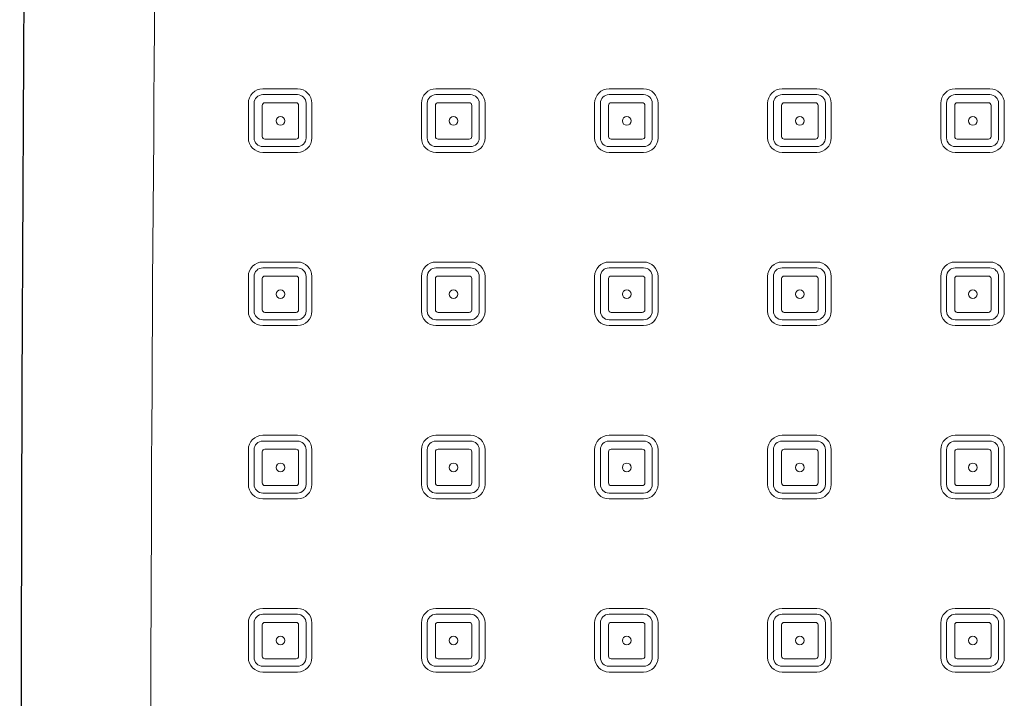
# Model space of a CAD drawing. Units: inches. Extents: x 5 to 63, y 5 to 46.9.
# Drawn here: x 30.1 to 35.8, y 21 to 24.9 of the extents above; entities that cross this region are included whole.
import ezdxf

# ---------------------------------------------------------------- set-up
doc = ezdxf.new("R2010")
doc.units = ezdxf.units.IN
doc.header["$MEASUREMENT"] = 0
doc.layers.add('BENDA', color=7, linetype='Continuous', lineweight=30)
doc.layers.add('BIDANG', color=7, linetype='Continuous', lineweight=13)

msp = doc.modelspace()

# ---------------------------------------------------------------- linework, layer by layer
at = {"layer": 'BENDA'}
msp.add_open_spline([(30.1491, 25.9268), (30.1191, 21.8512), (30.1191, 17.7753), (30.1491, 13.6994)], degree=3, dxfattribs=at)
at = {"layer": 'BIDANG'}
for p, q in [((31.7235, 24.4988), (31.5235, 24.4988)), ((31.7235, 24.465), (31.5235, 24.465)), ((32.7236, 24.4988), (32.5236, 24.4988)), ((32.7236, 24.465), (32.5236, 24.465)), ((33.7235, 24.4988), (33.5235, 24.4988)), ((33.7235, 24.465), (33.5235, 24.465)), ((34.7235, 24.4988), (34.5236, 24.4988)), ((34.7235, 24.465), (34.5236, 24.465)), ((35.7236, 24.4988), (35.5234, 24.4988)), ((35.7236, 24.465), (35.5234, 24.465)), ((31.4399, 24.415), (31.4399, 24.2152)), ((31.4735, 24.2152), (31.4735, 24.415)), ((31.5206, 24.4033), (31.5206, 24.2232)), ((31.7155, 24.4181), (31.5355, 24.4181)), ((31.7305, 24.4033), (31.7305, 24.2232)), ((31.7734, 24.415), (31.7734, 24.2152)), ((31.807, 24.415), (31.807, 24.2152)), ((32.4401, 24.415), (32.4401, 24.2152)), ((32.4735, 24.2152), (32.4735, 24.415)), ((32.5207, 24.4033), (32.5207, 24.2232)), ((32.7157, 24.4181), (32.5357, 24.4181)), ((32.7306, 24.4033), (32.7306, 24.2232)), ((32.7735, 24.415), (32.7735, 24.2152)), ((32.8071, 24.415), (32.8071, 24.2152)), ((33.44, 24.415), (33.44, 24.2152)), ((33.4736, 24.2152), (33.4736, 24.415)), ((33.5206, 24.4033), (33.5206, 24.2232)), ((33.7156, 24.4181), (33.5356, 24.4181)), ((33.7306, 24.4033), (33.7306, 24.2232)), ((33.7735, 24.415), (33.7735, 24.2152)), ((33.8071, 24.415), (33.8071, 24.2152)), ((34.4399, 24.415), (34.4399, 24.2152)), ((34.4733, 24.2152), (34.4733, 24.415)), ((34.5205, 24.4033), (34.5205, 24.2232)), ((34.7155, 24.4181), (34.5357, 24.4181)), ((34.7307, 24.4033), (34.7307, 24.2232)), ((34.7734, 24.415), (34.7734, 24.2152)), ((34.8072, 24.415), (34.8072, 24.2152)), ((35.44, 24.415), (35.44, 24.2152)), ((35.4735, 24.2152), (35.4735, 24.415)), ((35.5207, 24.4033), (35.5207, 24.2232)), ((35.7156, 24.4181), (35.5355, 24.4181)), ((35.7305, 24.4033), (35.7305, 24.2232)), ((35.7735, 24.415), (35.7735, 24.2152)), ((35.8069, 24.415), (35.8069, 24.2152)), ((31.7155, 24.2083), (31.5355, 24.2083)), ((32.7157, 24.2083), (32.5357, 24.2083)), ((33.7156, 24.2083), (33.5356, 24.2083)), ((34.7155, 24.2083), (34.5357, 24.2083)), ((35.7156, 24.2083), (35.5355, 24.2083)), ((31.7235, 24.1653), (31.5235, 24.1653)), ((31.7235, 24.1315), (31.5235, 24.1315)), ((32.7236, 24.1653), (32.5236, 24.1653)), ((32.7236, 24.1315), (32.5236, 24.1315)), ((33.7235, 24.1653), (33.5235, 24.1653)), ((33.7235, 24.1315), (33.5235, 24.1315)), ((34.7235, 24.1653), (34.5236, 24.1653)), ((34.7235, 24.1315), (34.5236, 24.1315)), ((35.7236, 24.1653), (35.5234, 24.1653)), ((35.7236, 24.1315), (35.5234, 24.1315)), ((31.7235, 23.4987), (31.5235, 23.4987)), ((32.7236, 23.4987), (32.5236, 23.4987)), ((33.7235, 23.4987), (33.5235, 23.4987)), ((34.7235, 23.4987), (34.5236, 23.4987)), ((35.7236, 23.4987), (35.5234, 23.4987)), ((31.7235, 23.4652), (31.5235, 23.4652)), ((32.7236, 23.4652), (32.5236, 23.4652)), ((33.7235, 23.4652), (33.5235, 23.4652)), ((34.7235, 23.4652), (34.5236, 23.4652)), ((35.7236, 23.4652), (35.5234, 23.4652)), ((31.4399, 23.4153), (31.4399, 23.2151)), ((31.4735, 23.2151), (31.4735, 23.4153)), ((31.5206, 23.4032), (31.5206, 23.223)), ((31.7155, 23.418), (31.5355, 23.418)), ((31.7305, 23.4032), (31.7305, 23.223)), ((31.7734, 23.4153), (31.7734, 23.2151)), ((31.807, 23.4153), (31.807, 23.2151)), ((32.4401, 23.4153), (32.4401, 23.2151)), ((32.4735, 23.2151), (32.4735, 23.4153)), ((32.5207, 23.4032), (32.5207, 23.223)), ((32.7157, 23.418), (32.5357, 23.418)), ((32.7306, 23.4032), (32.7306, 23.223)), ((32.7735, 23.4153), (32.7735, 23.2151)), ((32.8071, 23.4153), (32.8071, 23.2151)), ((33.44, 23.4153), (33.44, 23.2151)), ((33.4736, 23.2151), (33.4736, 23.4153)), ((33.5206, 23.4032), (33.5206, 23.223)), ((33.7156, 23.418), (33.5356, 23.418)), ((33.7306, 23.4032), (33.7306, 23.223)), ((33.7735, 23.4153), (33.7735, 23.2151)), ((33.8071, 23.4153), (33.8071, 23.2151)), ((34.4399, 23.4153), (34.4399, 23.2151)), ((34.4733, 23.2151), (34.4733, 23.4153)), ((34.5205, 23.4032), (34.5205, 23.223)), ((34.7155, 23.418), (34.5357, 23.418)), ((34.7307, 23.4032), (34.7307, 23.223)), ((34.7734, 23.4153), (34.7734, 23.2151)), ((34.8072, 23.4153), (34.8072, 23.2151)), ((35.44, 23.4153), (35.44, 23.2151)), ((35.4735, 23.2151), (35.4735, 23.4153)), ((35.5207, 23.4032), (35.5207, 23.223)), ((35.7156, 23.418), (35.5355, 23.418)), ((35.7305, 23.4032), (35.7305, 23.223)), ((35.7735, 23.4153), (35.7735, 23.2151)), ((35.8069, 23.4153), (35.8069, 23.2151)), ((31.7155, 23.2082), (31.5355, 23.2082)), ((32.7157, 23.2082), (32.5357, 23.2082)), ((33.7156, 23.2082), (33.5356, 23.2082)), ((34.7155, 23.2082), (34.5357, 23.2082)), ((35.7156, 23.2082), (35.5355, 23.2082)), ((31.7235, 23.1652), (31.5235, 23.1652)), ((32.7236, 23.1652), (32.5236, 23.1652)), ((33.7235, 23.1652), (33.5235, 23.1652)), ((34.7235, 23.1652), (34.5236, 23.1652)), ((35.7236, 23.1652), (35.5234, 23.1652)), ((31.7235, 23.1317), (31.5235, 23.1317)), ((32.7236, 23.1317), (32.5236, 23.1317)), ((33.7235, 23.1317), (33.5235, 23.1317)), ((34.7235, 23.1317), (34.5236, 23.1317)), ((35.7236, 23.1317), (35.5234, 23.1317)), ((31.7235, 22.4985), (31.5235, 22.4985)), ((32.7236, 22.4985), (32.5236, 22.4985)), ((33.7235, 22.4985), (33.5235, 22.4985)), ((34.7235, 22.4985), (34.5236, 22.4985)), ((35.7236, 22.4985), (35.5234, 22.4985)), ((31.4399, 22.4152), (31.4399, 22.215)), ((31.4735, 22.215), (31.4735, 22.4152)), ((31.7235, 22.4651), (31.5235, 22.4651)), ((31.7155, 22.4183), (31.5355, 22.4183)), ((31.7734, 22.4152), (31.7734, 22.215)), ((31.807, 22.4152), (31.807, 22.215)), ((32.4401, 22.4152), (32.4401, 22.215)), ((32.4735, 22.215), (32.4735, 22.4152)), ((32.7236, 22.4651), (32.5236, 22.4651)), ((32.7157, 22.4183), (32.5357, 22.4183)), ((32.7735, 22.4152), (32.7735, 22.215)), ((32.8071, 22.4152), (32.8071, 22.215)), ((33.44, 22.4152), (33.44, 22.215)), ((33.4736, 22.215), (33.4736, 22.4152)), ((33.7235, 22.4651), (33.5235, 22.4651)), ((33.7156, 22.4183), (33.5356, 22.4183)), ((33.7735, 22.4152), (33.7735, 22.215)), ((33.8071, 22.4152), (33.8071, 22.215)), ((34.4399, 22.4152), (34.4399, 22.215)), ((34.4733, 22.215), (34.4733, 22.4152)), ((34.7235, 22.4651), (34.5236, 22.4651)), ((34.7155, 22.4183), (34.5357, 22.4183)), ((34.7734, 22.4152), (34.7734, 22.215)), ((34.8072, 22.4152), (34.8072, 22.215)), ((35.44, 22.4152), (35.44, 22.215)), ((35.4735, 22.215), (35.4735, 22.4152)), ((35.7236, 22.4651), (35.5234, 22.4651)), ((35.7156, 22.4183), (35.5355, 22.4183)), ((35.7735, 22.4152), (35.7735, 22.215)), ((35.8069, 22.4152), (35.8069, 22.215)), ((31.5206, 22.4031), (31.5206, 22.2233)), ((31.7305, 22.4031), (31.7305, 22.2233)), ((32.5207, 22.4031), (32.5207, 22.2233)), ((32.7306, 22.4031), (32.7306, 22.2233)), ((33.5206, 22.4031), (33.5206, 22.2233)), ((33.7306, 22.4031), (33.7306, 22.2233)), ((34.5205, 22.4031), (34.5205, 22.2233)), ((34.7307, 22.4031), (34.7307, 22.2233)), ((35.5207, 22.4031), (35.5207, 22.2233)), ((35.7305, 22.4031), (35.7305, 22.2233)), ((31.7155, 22.2081), (31.5355, 22.2081)), ((32.7157, 22.2081), (32.5357, 22.2081)), ((33.7156, 22.2081), (33.5356, 22.2081)), ((34.7155, 22.2081), (34.5357, 22.2081)), ((35.7156, 22.2081), (35.5355, 22.2081)), ((31.7235, 22.1651), (31.5235, 22.1651)), ((31.7235, 22.1316), (31.5235, 22.1316)), ((32.7236, 22.1651), (32.5236, 22.1651)), ((32.7236, 22.1316), (32.5236, 22.1316)), ((33.7235, 22.1651), (33.5235, 22.1651)), ((33.7235, 22.1316), (33.5235, 22.1316)), ((34.7235, 22.1651), (34.5236, 22.1651)), ((34.7235, 22.1316), (34.5236, 22.1316)), ((35.7236, 22.1651), (35.5234, 22.1651)), ((35.7236, 22.1316), (35.5234, 22.1316)), ((31.7235, 21.4988), (31.5235, 21.4988)), ((31.7235, 21.465), (31.5235, 21.465)), ((32.7236, 21.4988), (32.5236, 21.4988)), ((32.7236, 21.465), (32.5236, 21.465)), ((33.7235, 21.4988), (33.5235, 21.4988)), ((33.7235, 21.465), (33.5235, 21.465)), ((34.7235, 21.4988), (34.5236, 21.4988)), ((34.7235, 21.465), (34.5236, 21.465)), ((35.7236, 21.4988), (35.5234, 21.4988)), ((35.7236, 21.465), (35.5234, 21.465)), ((31.4399, 21.4151), (31.4399, 21.2152)), ((31.4735, 21.2152), (31.4735, 21.4151)), ((31.5206, 21.4033), (31.5206, 21.2232)), ((31.7155, 21.4182), (31.5355, 21.4182)), ((31.7305, 21.4033), (31.7305, 21.2232)), ((31.7734, 21.4151), (31.7734, 21.2152)), ((31.807, 21.4151), (31.807, 21.2152)), ((32.4401, 21.4151), (32.4401, 21.2152)), ((32.4735, 21.2152), (32.4735, 21.4151)), ((32.5207, 21.4033), (32.5207, 21.2232)), ((32.7157, 21.4182), (32.5357, 21.4182)), ((32.7306, 21.4033), (32.7306, 21.2232)), ((32.7735, 21.4151), (32.7735, 21.2152)), ((32.8071, 21.4151), (32.8071, 21.2152)), ((33.44, 21.4151), (33.44, 21.2152)), ((33.4736, 21.2152), (33.4736, 21.4151)), ((33.5206, 21.4033), (33.5206, 21.2232)), ((33.7156, 21.4182), (33.5356, 21.4182)), ((33.7306, 21.4033), (33.7306, 21.2232)), ((33.7735, 21.4151), (33.7735, 21.2152)), ((33.8071, 21.4151), (33.8071, 21.2152)), ((34.4399, 21.4151), (34.4399, 21.2152)), ((34.4733, 21.2152), (34.4733, 21.4151)), ((34.5205, 21.4033), (34.5205, 21.2232)), ((34.7155, 21.4182), (34.5357, 21.4182)), ((34.7307, 21.4033), (34.7307, 21.2232)), ((34.7734, 21.4151), (34.7734, 21.2152)), ((34.8072, 21.4151), (34.8072, 21.2152)), ((35.44, 21.4151), (35.44, 21.2152)), ((35.4735, 21.2152), (35.4735, 21.4151)), ((35.5207, 21.4033), (35.5207, 21.2232)), ((35.7156, 21.4182), (35.5355, 21.4182)), ((35.7305, 21.4033), (35.7305, 21.2232)), ((35.7735, 21.4151), (35.7735, 21.2152)), ((35.8069, 21.4151), (35.8069, 21.2152)), ((31.7235, 21.1653), (31.5235, 21.1653)), ((31.7155, 21.2084), (31.5355, 21.2084)), ((32.7236, 21.1653), (32.5236, 21.1653)), ((32.7157, 21.2084), (32.5357, 21.2084)), ((33.7235, 21.1653), (33.5235, 21.1653)), ((33.7156, 21.2084), (33.5356, 21.2084)), ((34.7235, 21.1653), (34.5236, 21.1653)), ((34.7155, 21.2084), (34.5357, 21.2084)), ((35.7236, 21.1653), (35.5234, 21.1653)), ((35.7156, 21.2084), (35.5355, 21.2084)), ((31.7235, 21.1315), (31.5235, 21.1315)), ((32.7236, 21.1315), (32.5236, 21.1315)), ((33.7235, 21.1315), (33.5235, 21.1315)), ((34.7235, 21.1315), (34.5236, 21.1315)), ((35.7236, 21.1315), (35.5234, 21.1315))]:
    msp.add_line(p, q, dxfattribs=at)
for points in [[(30.9165, 26.5317), (30.862, 22.0527), (30.862, 17.5734), (30.9165, 13.0948)], [(31.5235, 24.4988), (31.4773, 24.4988), (31.4399, 24.4612), (31.4399, 24.415)], [(31.5235, 24.465), (31.4959, 24.465), (31.4735, 24.443), (31.4735, 24.415)], [(31.807, 24.415), (31.807, 24.4612), (31.7696, 24.4988), (31.7235, 24.4988)], [(31.7734, 24.415), (31.7734, 24.443), (31.7512, 24.465), (31.7235, 24.465)], [(32.5236, 24.4988), (32.4774, 24.4988), (32.4401, 24.4612), (32.4401, 24.415)], [(32.5236, 24.465), (32.4959, 24.465), (32.4735, 24.4426), (32.4735, 24.415)], [(32.8071, 24.415), (32.8071, 24.4612), (32.7696, 24.4988), (32.7236, 24.4988)], [(32.7735, 24.415), (32.7735, 24.4426), (32.7511, 24.465), (32.7236, 24.465)], [(33.5235, 24.4988), (33.4774, 24.4988), (33.44, 24.4612), (33.44, 24.415)], [(33.5235, 24.465), (33.496, 24.465), (33.4736, 24.4426), (33.4736, 24.415)], [(33.8071, 24.415), (33.8071, 24.4612), (33.7697, 24.4988), (33.7235, 24.4988)], [(33.7735, 24.415), (33.7735, 24.4426), (33.7511, 24.465), (33.7235, 24.465)], [(34.5236, 24.4988), (34.4775, 24.4988), (34.4399, 24.4612), (34.4399, 24.415)], [(34.5236, 24.465), (34.4957, 24.465), (34.4733, 24.4426), (34.4733, 24.415)], [(34.8072, 24.415), (34.8072, 24.4612), (34.7696, 24.4988), (34.7235, 24.4988)], [(34.7734, 24.415), (34.7734, 24.4426), (34.751, 24.465), (34.7235, 24.465)], [(35.5234, 24.4988), (35.4772, 24.4988), (35.44, 24.4612), (35.44, 24.415)], [(35.5234, 24.465), (35.4959, 24.465), (35.4735, 24.4426), (35.4735, 24.415)], [(35.8069, 24.415), (35.8069, 24.4612), (35.7697, 24.4988), (35.7236, 24.4988)], [(35.7735, 24.415), (35.7735, 24.4426), (35.7511, 24.465), (35.7236, 24.465)], [(31.5355, 24.4181), (31.5273, 24.4181), (31.5206, 24.4116), (31.5206, 24.4033)], [(31.7305, 24.4033), (31.7305, 24.4116), (31.7238, 24.4181), (31.7155, 24.4181)], [(32.5357, 24.4181), (32.5274, 24.4181), (32.5207, 24.4116), (32.5207, 24.4033)], [(32.7306, 24.4033), (32.7306, 24.4116), (32.7239, 24.4181), (32.7157, 24.4181)], [(33.5356, 24.4181), (33.5273, 24.4181), (33.5206, 24.4116), (33.5206, 24.4033)], [(33.7306, 24.4033), (33.7306, 24.4116), (33.7239, 24.4181), (33.7156, 24.4181)], [(34.5357, 24.4181), (34.5274, 24.4181), (34.5205, 24.4116), (34.5205, 24.4033)], [(34.7307, 24.4033), (34.7307, 24.4116), (34.7238, 24.4181), (34.7155, 24.4181)], [(35.5355, 24.4181), (35.5272, 24.4181), (35.5207, 24.4116), (35.5207, 24.4033)], [(35.7305, 24.4033), (35.7305, 24.4116), (35.7239, 24.4181), (35.7156, 24.4181)], [(31.4399, 24.2152), (31.4399, 24.1691), (31.4773, 24.1315), (31.5235, 24.1315)], [(31.4735, 24.2152), (31.4735, 24.1877), (31.4959, 24.1653), (31.5235, 24.1653)], [(31.5206, 24.2232), (31.5206, 24.2149), (31.5273, 24.2083), (31.5355, 24.2083)], [(31.7155, 24.2083), (31.7238, 24.2083), (31.7305, 24.2149), (31.7305, 24.2232)], [(31.7235, 24.1653), (31.7512, 24.1653), (31.7734, 24.1877), (31.7734, 24.2152)], [(31.7235, 24.1315), (31.7696, 24.1315), (31.807, 24.1691), (31.807, 24.2152)], [(32.4401, 24.2152), (32.4401, 24.1691), (32.4774, 24.1315), (32.5236, 24.1315)], [(32.4735, 24.2152), (32.4735, 24.1877), (32.4959, 24.1653), (32.5236, 24.1653)], [(32.5207, 24.2232), (32.5207, 24.2149), (32.5274, 24.2083), (32.5357, 24.2083)], [(32.7157, 24.2083), (32.7239, 24.2083), (32.7306, 24.2149), (32.7306, 24.2232)], [(32.7236, 24.1653), (32.7511, 24.1653), (32.7735, 24.1877), (32.7735, 24.2152)], [(32.7236, 24.1315), (32.7696, 24.1315), (32.8071, 24.1691), (32.8071, 24.2152)], [(33.44, 24.2152), (33.44, 24.1691), (33.4774, 24.1315), (33.5235, 24.1315)], [(33.4736, 24.2152), (33.4736, 24.1877), (33.496, 24.1653), (33.5235, 24.1653)], [(33.5206, 24.2232), (33.5206, 24.2149), (33.5273, 24.2083), (33.5356, 24.2083)], [(33.7156, 24.2083), (33.7239, 24.2083), (33.7306, 24.2149), (33.7306, 24.2232)], [(33.7235, 24.1653), (33.7511, 24.1653), (33.7735, 24.1877), (33.7735, 24.2152)], [(33.7235, 24.1315), (33.7697, 24.1315), (33.8071, 24.1691), (33.8071, 24.2152)], [(34.4399, 24.2152), (34.4399, 24.1691), (34.4775, 24.1315), (34.5236, 24.1315)], [(34.4733, 24.2152), (34.4733, 24.1877), (34.4957, 24.1653), (34.5236, 24.1653)], [(34.5205, 24.2232), (34.5205, 24.2149), (34.5274, 24.2083), (34.5357, 24.2083)], [(34.7155, 24.2083), (34.7238, 24.2083), (34.7307, 24.2149), (34.7307, 24.2232)], [(34.7235, 24.1653), (34.751, 24.1653), (34.7734, 24.1877), (34.7734, 24.2152)], [(34.7235, 24.1315), (34.7696, 24.1315), (34.8072, 24.1691), (34.8072, 24.2152)], [(35.44, 24.2152), (35.44, 24.1691), (35.4772, 24.1315), (35.5234, 24.1315)], [(35.4735, 24.2152), (35.4735, 24.1877), (35.4959, 24.1653), (35.5234, 24.1653)], [(35.5207, 24.2232), (35.5207, 24.2149), (35.5272, 24.2083), (35.5355, 24.2083)], [(35.7156, 24.2083), (35.7239, 24.2083), (35.7305, 24.2149), (35.7305, 24.2232)], [(35.7236, 24.1653), (35.7511, 24.1653), (35.7735, 24.1877), (35.7735, 24.2152)], [(35.7236, 24.1315), (35.7697, 24.1315), (35.8069, 24.1691), (35.8069, 24.2152)], [(31.5235, 23.4987), (31.4773, 23.4987), (31.4399, 23.4614), (31.4399, 23.4153)], [(31.807, 23.4153), (31.807, 23.4614), (31.7696, 23.4987), (31.7235, 23.4987)], [(32.5236, 23.4987), (32.4774, 23.4987), (32.4401, 23.4614), (32.4401, 23.4153)], [(32.8071, 23.4153), (32.8071, 23.4614), (32.7696, 23.4987), (32.7236, 23.4987)], [(33.5235, 23.4987), (33.4774, 23.4987), (33.44, 23.4614), (33.44, 23.4153)], [(33.8071, 23.4153), (33.8071, 23.4614), (33.7697, 23.4987), (33.7235, 23.4987)], [(34.5236, 23.4987), (34.4775, 23.4987), (34.4399, 23.4614), (34.4399, 23.4153)], [(34.8072, 23.4153), (34.8072, 23.4614), (34.7696, 23.4987), (34.7235, 23.4987)], [(35.5234, 23.4987), (35.4772, 23.4987), (35.44, 23.4614), (35.44, 23.4153)], [(35.8069, 23.4153), (35.8069, 23.4614), (35.7697, 23.4987), (35.7236, 23.4987)], [(31.5235, 23.4652), (31.4959, 23.4652), (31.4735, 23.4428), (31.4735, 23.4153)], [(31.7734, 23.4153), (31.7734, 23.4428), (31.7512, 23.4652), (31.7235, 23.4652)], [(32.5236, 23.4652), (32.4959, 23.4652), (32.4735, 23.4428), (32.4735, 23.4153)], [(32.7735, 23.4153), (32.7735, 23.4428), (32.7511, 23.4652), (32.7236, 23.4652)], [(33.5235, 23.4652), (33.496, 23.4652), (33.4736, 23.4428), (33.4736, 23.4153)], [(33.7735, 23.4153), (33.7735, 23.4428), (33.7511, 23.4652), (33.7235, 23.4652)], [(34.5236, 23.4652), (34.4957, 23.4652), (34.4733, 23.4428), (34.4733, 23.4153)], [(34.7734, 23.4153), (34.7734, 23.4428), (34.751, 23.4652), (34.7235, 23.4652)], [(35.5234, 23.4652), (35.4959, 23.4652), (35.4735, 23.4428), (35.4735, 23.4153)], [(35.7735, 23.4153), (35.7735, 23.4428), (35.7511, 23.4652), (35.7236, 23.4652)], [(31.5355, 23.418), (31.5273, 23.418), (31.5206, 23.4115), (31.5206, 23.4032)], [(31.7305, 23.4032), (31.7305, 23.4115), (31.7238, 23.418), (31.7155, 23.418)], [(32.5357, 23.418), (32.5274, 23.418), (32.5207, 23.4115), (32.5207, 23.4032)], [(32.7306, 23.4032), (32.7306, 23.4115), (32.7239, 23.418), (32.7157, 23.418)], [(33.5356, 23.418), (33.5273, 23.418), (33.5206, 23.4115), (33.5206, 23.4032)], [(33.7306, 23.4032), (33.7306, 23.4115), (33.7239, 23.418), (33.7156, 23.418)], [(34.5357, 23.418), (34.5274, 23.418), (34.5205, 23.4115), (34.5205, 23.4032)], [(34.7307, 23.4032), (34.7307, 23.4115), (34.7238, 23.418), (34.7155, 23.418)], [(35.5355, 23.418), (35.5272, 23.418), (35.5207, 23.4115), (35.5207, 23.4032)], [(35.7305, 23.4032), (35.7305, 23.4115), (35.7239, 23.418), (35.7156, 23.418)], [(31.4399, 23.2151), (31.4399, 23.169), (31.4773, 23.1317), (31.5235, 23.1317)], [(31.4735, 23.2151), (31.4735, 23.1876), (31.4959, 23.1652), (31.5235, 23.1652)], [(31.5206, 23.223), (31.5206, 23.2148), (31.5273, 23.2082), (31.5355, 23.2082)], [(31.7155, 23.2082), (31.7238, 23.2082), (31.7305, 23.2148), (31.7305, 23.223)], [(31.7235, 23.1652), (31.7512, 23.1652), (31.7734, 23.1876), (31.7734, 23.2151)], [(31.7235, 23.1317), (31.7696, 23.1317), (31.807, 23.169), (31.807, 23.2151)], [(32.4401, 23.2151), (32.4401, 23.169), (32.4774, 23.1317), (32.5236, 23.1317)], [(32.4735, 23.2151), (32.4735, 23.1876), (32.4959, 23.1652), (32.5236, 23.1652)], [(32.5207, 23.223), (32.5207, 23.2148), (32.5274, 23.2082), (32.5357, 23.2082)], [(32.7157, 23.2082), (32.7239, 23.2082), (32.7306, 23.2148), (32.7306, 23.223)], [(32.7236, 23.1652), (32.7511, 23.1652), (32.7735, 23.1876), (32.7735, 23.2151)], [(32.7236, 23.1317), (32.7696, 23.1317), (32.8071, 23.169), (32.8071, 23.2151)], [(33.44, 23.2151), (33.44, 23.169), (33.4774, 23.1317), (33.5235, 23.1317)], [(33.4736, 23.2151), (33.4736, 23.1876), (33.496, 23.1652), (33.5235, 23.1652)], [(33.5206, 23.223), (33.5206, 23.2148), (33.5273, 23.2082), (33.5356, 23.2082)], [(33.7156, 23.2082), (33.7239, 23.2082), (33.7306, 23.2148), (33.7306, 23.223)], [(33.7235, 23.1652), (33.7511, 23.1652), (33.7735, 23.1876), (33.7735, 23.2151)], [(33.7235, 23.1317), (33.7697, 23.1317), (33.8071, 23.169), (33.8071, 23.2151)], [(34.4399, 23.2151), (34.4399, 23.169), (34.4775, 23.1317), (34.5236, 23.1317)], [(34.4733, 23.2151), (34.4733, 23.1876), (34.4957, 23.1652), (34.5236, 23.1652)], [(34.5205, 23.223), (34.5205, 23.2148), (34.5274, 23.2082), (34.5357, 23.2082)], [(34.7155, 23.2082), (34.7238, 23.2082), (34.7307, 23.2148), (34.7307, 23.223)], [(34.7235, 23.1652), (34.751, 23.1652), (34.7734, 23.1876), (34.7734, 23.2151)], [(34.7235, 23.1317), (34.7696, 23.1317), (34.8072, 23.169), (34.8072, 23.2151)], [(35.44, 23.2151), (35.44, 23.169), (35.4772, 23.1317), (35.5234, 23.1317)], [(35.4735, 23.2151), (35.4735, 23.1876), (35.4959, 23.1652), (35.5234, 23.1652)], [(35.5207, 23.223), (35.5207, 23.2148), (35.5272, 23.2082), (35.5355, 23.2082)], [(35.7156, 23.2082), (35.7239, 23.2082), (35.7305, 23.2148), (35.7305, 23.223)], [(35.7236, 23.1652), (35.7511, 23.1652), (35.7735, 23.1876), (35.7735, 23.2151)], [(35.7236, 23.1317), (35.7697, 23.1317), (35.8069, 23.169), (35.8069, 23.2151)], [(31.5235, 22.4985), (31.4773, 22.4985), (31.4399, 22.4613), (31.4399, 22.4152)], [(31.807, 22.4152), (31.807, 22.4613), (31.7696, 22.4985), (31.7235, 22.4985)], [(32.5236, 22.4985), (32.4774, 22.4985), (32.4401, 22.4613), (32.4401, 22.4152)], [(32.8071, 22.4152), (32.8071, 22.4613), (32.7696, 22.4985), (32.7236, 22.4985)], [(33.5235, 22.4985), (33.4774, 22.4985), (33.44, 22.4613), (33.44, 22.4152)], [(33.8071, 22.4152), (33.8071, 22.4613), (33.7697, 22.4985), (33.7235, 22.4985)], [(34.5236, 22.4985), (34.4775, 22.4985), (34.4399, 22.4613), (34.4399, 22.4152)], [(34.8072, 22.4152), (34.8072, 22.4613), (34.7696, 22.4985), (34.7235, 22.4985)], [(35.5234, 22.4985), (35.4772, 22.4985), (35.44, 22.4613), (35.44, 22.4152)], [(35.8069, 22.4152), (35.8069, 22.4613), (35.7697, 22.4985), (35.7236, 22.4985)], [(31.5235, 22.4651), (31.4959, 22.4651), (31.4735, 22.4427), (31.4735, 22.4152)], [(31.5355, 22.4183), (31.5273, 22.4183), (31.5206, 22.4114), (31.5206, 22.4031)], [(31.7305, 22.4031), (31.7305, 22.4114), (31.7238, 22.4183), (31.7155, 22.4183)], [(31.7734, 22.4152), (31.7734, 22.4427), (31.7512, 22.4651), (31.7235, 22.4651)], [(32.5236, 22.4651), (32.4959, 22.4651), (32.4735, 22.4427), (32.4735, 22.4152)], [(32.5357, 22.4183), (32.5274, 22.4183), (32.5207, 22.4114), (32.5207, 22.4031)], [(32.7306, 22.4031), (32.7306, 22.4114), (32.7239, 22.4183), (32.7157, 22.4183)], [(32.7735, 22.4152), (32.7735, 22.4427), (32.7511, 22.4651), (32.7236, 22.4651)], [(33.5235, 22.4651), (33.496, 22.4651), (33.4736, 22.4427), (33.4736, 22.4152)], [(33.5356, 22.4183), (33.5273, 22.4183), (33.5206, 22.4114), (33.5206, 22.4031)], [(33.7306, 22.4031), (33.7306, 22.4114), (33.7239, 22.4183), (33.7156, 22.4183)], [(33.7735, 22.4152), (33.7735, 22.4427), (33.7511, 22.4651), (33.7235, 22.4651)], [(34.5236, 22.4651), (34.4957, 22.4651), (34.4733, 22.4427), (34.4733, 22.4152)], [(34.5357, 22.4183), (34.5274, 22.4183), (34.5205, 22.4114), (34.5205, 22.4031)], [(34.7307, 22.4031), (34.7307, 22.4114), (34.7238, 22.4183), (34.7155, 22.4183)], [(34.7734, 22.4152), (34.7734, 22.4427), (34.751, 22.4651), (34.7235, 22.4651)], [(35.5234, 22.4651), (35.4959, 22.4651), (35.4735, 22.4427), (35.4735, 22.4152)], [(35.5355, 22.4183), (35.5272, 22.4183), (35.5207, 22.4114), (35.5207, 22.4031)], [(35.7305, 22.4031), (35.7305, 22.4114), (35.7239, 22.4183), (35.7156, 22.4183)], [(35.7735, 22.4152), (35.7735, 22.4427), (35.7511, 22.4651), (35.7236, 22.4651)], [(31.4399, 22.215), (31.4399, 22.1692), (31.4773, 22.1316), (31.5235, 22.1316)], [(31.4735, 22.215), (31.4735, 22.1874), (31.4959, 22.1651), (31.5235, 22.1651)], [(31.5206, 22.2233), (31.5206, 22.215), (31.5273, 22.2081), (31.5355, 22.2081)], [(31.7155, 22.2081), (31.7238, 22.2081), (31.7305, 22.215), (31.7305, 22.2233)], [(31.7235, 22.1651), (31.7512, 22.1651), (31.7734, 22.1874), (31.7734, 22.215)], [(31.7235, 22.1316), (31.7696, 22.1316), (31.807, 22.1692), (31.807, 22.215)], [(32.4401, 22.215), (32.4401, 22.1692), (32.4774, 22.1316), (32.5236, 22.1316)], [(32.4735, 22.215), (32.4735, 22.1874), (32.4959, 22.1651), (32.5236, 22.1651)], [(32.5207, 22.2233), (32.5207, 22.215), (32.5274, 22.2081), (32.5357, 22.2081)], [(32.7157, 22.2081), (32.7239, 22.2081), (32.7306, 22.215), (32.7306, 22.2233)], [(32.7236, 22.1651), (32.7511, 22.1651), (32.7735, 22.1874), (32.7735, 22.215)], [(32.7236, 22.1316), (32.7696, 22.1316), (32.8071, 22.1692), (32.8071, 22.215)], [(33.44, 22.215), (33.44, 22.1692), (33.4774, 22.1316), (33.5235, 22.1316)], [(33.4736, 22.215), (33.4736, 22.1874), (33.496, 22.1651), (33.5235, 22.1651)], [(33.5206, 22.2233), (33.5206, 22.215), (33.5273, 22.2081), (33.5356, 22.2081)], [(33.7156, 22.2081), (33.7239, 22.2081), (33.7306, 22.215), (33.7306, 22.2233)], [(33.7235, 22.1651), (33.7511, 22.1651), (33.7735, 22.1874), (33.7735, 22.215)], [(33.7235, 22.1316), (33.7697, 22.1316), (33.8071, 22.1692), (33.8071, 22.215)], [(34.4399, 22.215), (34.4399, 22.1692), (34.4775, 22.1316), (34.5236, 22.1316)], [(34.4733, 22.215), (34.4733, 22.1874), (34.4957, 22.1651), (34.5236, 22.1651)], [(34.5205, 22.2233), (34.5205, 22.215), (34.5274, 22.2081), (34.5357, 22.2081)], [(34.7155, 22.2081), (34.7238, 22.2081), (34.7307, 22.215), (34.7307, 22.2233)], [(34.7235, 22.1651), (34.751, 22.1651), (34.7734, 22.1874), (34.7734, 22.215)], [(34.7235, 22.1316), (34.7696, 22.1316), (34.8072, 22.1692), (34.8072, 22.215)], [(35.44, 22.215), (35.44, 22.1692), (35.4772, 22.1316), (35.5234, 22.1316)], [(35.4735, 22.215), (35.4735, 22.1874), (35.4959, 22.1651), (35.5234, 22.1651)], [(35.5207, 22.2233), (35.5207, 22.215), (35.5272, 22.2081), (35.5355, 22.2081)], [(35.7156, 22.2081), (35.7239, 22.2081), (35.7305, 22.215), (35.7305, 22.2233)], [(35.7236, 22.1651), (35.7511, 22.1651), (35.7735, 22.1874), (35.7735, 22.215)], [(35.7236, 22.1316), (35.7697, 22.1316), (35.8069, 22.1692), (35.8069, 22.215)], [(31.5235, 21.4988), (31.4773, 21.4988), (31.4399, 21.4612), (31.4399, 21.4151)], [(31.5235, 21.465), (31.4959, 21.465), (31.4735, 21.4426), (31.4735, 21.4151)], [(31.807, 21.4151), (31.807, 21.4612), (31.7696, 21.4988), (31.7235, 21.4988)], [(31.7734, 21.4151), (31.7734, 21.4426), (31.7512, 21.465), (31.7235, 21.465)], [(32.5236, 21.4988), (32.4774, 21.4988), (32.4401, 21.4612), (32.4401, 21.4151)], [(32.5236, 21.465), (32.4959, 21.465), (32.4735, 21.4426), (32.4735, 21.4151)], [(32.8071, 21.4151), (32.8071, 21.4612), (32.7696, 21.4988), (32.7236, 21.4988)], [(32.7735, 21.4151), (32.7735, 21.4426), (32.7511, 21.465), (32.7236, 21.465)], [(33.5235, 21.4988), (33.4774, 21.4988), (33.44, 21.4612), (33.44, 21.4151)], [(33.5235, 21.465), (33.496, 21.465), (33.4736, 21.4426), (33.4736, 21.4151)], [(33.8071, 21.4151), (33.8071, 21.4612), (33.7697, 21.4988), (33.7235, 21.4988)], [(33.7735, 21.4151), (33.7735, 21.4426), (33.7511, 21.465), (33.7235, 21.465)], [(34.5236, 21.4988), (34.4775, 21.4988), (34.4399, 21.4612), (34.4399, 21.4151)], [(34.5236, 21.465), (34.4957, 21.465), (34.4733, 21.4426), (34.4733, 21.4151)], [(34.8072, 21.4151), (34.8072, 21.4612), (34.7696, 21.4988), (34.7235, 21.4988)], [(34.7734, 21.4151), (34.7734, 21.4426), (34.751, 21.465), (34.7235, 21.465)], [(35.5234, 21.4988), (35.4772, 21.4988), (35.44, 21.4612), (35.44, 21.4151)], [(35.5234, 21.465), (35.4959, 21.465), (35.4735, 21.4426), (35.4735, 21.4151)], [(35.8069, 21.4151), (35.8069, 21.4612), (35.7697, 21.4988), (35.7236, 21.4988)], [(35.7735, 21.4151), (35.7735, 21.4426), (35.7511, 21.465), (35.7236, 21.465)], [(31.5355, 21.4182), (31.5273, 21.4182), (31.5206, 21.4116), (31.5206, 21.4033)], [(31.7305, 21.4033), (31.7305, 21.4116), (31.7238, 21.4182), (31.7155, 21.4182)], [(32.5357, 21.4182), (32.5274, 21.4182), (32.5207, 21.4116), (32.5207, 21.4033)], [(32.7306, 21.4033), (32.7306, 21.4116), (32.7239, 21.4182), (32.7157, 21.4182)], [(33.5356, 21.4182), (33.5273, 21.4182), (33.5206, 21.4116), (33.5206, 21.4033)], [(33.7306, 21.4033), (33.7306, 21.4116), (33.7239, 21.4182), (33.7156, 21.4182)], [(34.5357, 21.4182), (34.5274, 21.4182), (34.5205, 21.4116), (34.5205, 21.4033)], [(34.7307, 21.4033), (34.7307, 21.4116), (34.7238, 21.4182), (34.7155, 21.4182)], [(35.5355, 21.4182), (35.5272, 21.4182), (35.5207, 21.4116), (35.5207, 21.4033)], [(35.7305, 21.4033), (35.7305, 21.4116), (35.7239, 21.4182), (35.7156, 21.4182)], [(31.5206, 21.2232), (31.5206, 21.2149), (31.5273, 21.2084), (31.5355, 21.2084)], [(31.7155, 21.2084), (31.7238, 21.2084), (31.7305, 21.2149), (31.7305, 21.2232)], [(32.5207, 21.2232), (32.5207, 21.2149), (32.5274, 21.2084), (32.5357, 21.2084)], [(32.7157, 21.2084), (32.7239, 21.2084), (32.7306, 21.2149), (32.7306, 21.2232)], [(33.5206, 21.2232), (33.5206, 21.2149), (33.5273, 21.2084), (33.5356, 21.2084)], [(33.7156, 21.2084), (33.7239, 21.2084), (33.7306, 21.2149), (33.7306, 21.2232)], [(34.5205, 21.2232), (34.5205, 21.2149), (34.5274, 21.2084), (34.5357, 21.2084)], [(34.7155, 21.2084), (34.7238, 21.2084), (34.7307, 21.2149), (34.7307, 21.2232)], [(35.5207, 21.2232), (35.5207, 21.2149), (35.5272, 21.2084), (35.5355, 21.2084)], [(35.7156, 21.2084), (35.7239, 21.2084), (35.7305, 21.2149), (35.7305, 21.2232)], [(31.4399, 21.2152), (31.4399, 21.1691), (31.4773, 21.1315), (31.5235, 21.1315)], [(31.4735, 21.2152), (31.4735, 21.1877), (31.4959, 21.1653), (31.5235, 21.1653)], [(31.7235, 21.1653), (31.7512, 21.1653), (31.7734, 21.1877), (31.7734, 21.2152)], [(31.7235, 21.1315), (31.7696, 21.1315), (31.807, 21.1691), (31.807, 21.2152)], [(32.4401, 21.2152), (32.4401, 21.1691), (32.4774, 21.1315), (32.5236, 21.1315)], [(32.4735, 21.2152), (32.4735, 21.1877), (32.4959, 21.1653), (32.5236, 21.1653)], [(32.7236, 21.1653), (32.7511, 21.1653), (32.7735, 21.1877), (32.7735, 21.2152)], [(32.7236, 21.1315), (32.7696, 21.1315), (32.8071, 21.1691), (32.8071, 21.2152)], [(33.44, 21.2152), (33.44, 21.1691), (33.4774, 21.1315), (33.5235, 21.1315)], [(33.4736, 21.2152), (33.4736, 21.1877), (33.496, 21.1653), (33.5235, 21.1653)], [(33.7235, 21.1653), (33.7511, 21.1653), (33.7735, 21.1877), (33.7735, 21.2152)], [(33.7235, 21.1315), (33.7697, 21.1315), (33.8071, 21.1691), (33.8071, 21.2152)], [(34.4399, 21.2152), (34.4399, 21.1691), (34.4775, 21.1315), (34.5236, 21.1315)], [(34.4733, 21.2152), (34.4733, 21.1877), (34.4957, 21.1653), (34.5236, 21.1653)], [(34.7235, 21.1653), (34.751, 21.1653), (34.7734, 21.1877), (34.7734, 21.2152)], [(34.7235, 21.1315), (34.7696, 21.1315), (34.8072, 21.1691), (34.8072, 21.2152)], [(35.44, 21.2152), (35.44, 21.1691), (35.4772, 21.1315), (35.5234, 21.1315)], [(35.4735, 21.2152), (35.4735, 21.1877), (35.4959, 21.1653), (35.5234, 21.1653)], [(35.7236, 21.1653), (35.7511, 21.1653), (35.7735, 21.1877), (35.7735, 21.2152)], [(35.7236, 21.1315), (35.7697, 21.1315), (35.8069, 21.1691), (35.8069, 21.2152)]]:
    msp.add_open_spline(points, degree=3, dxfattribs=at)
for points in [[(31.6506, 24.3131), (31.6506, 24.3269), (31.6394, 24.3382), (31.6256, 24.3382), (31.6119, 24.3382), (31.6007, 24.3269), (31.6007, 24.3131), (31.6007, 24.2993), (31.6119, 24.2883), (31.6256, 24.2883), (31.6394, 24.2883), (31.6506, 24.2993), (31.6506, 24.3131), (31.6506, 24.3131), (31.6506, 24.3131), (31.6506, 24.3131)], [(32.6505, 24.3131), (32.6505, 24.3269), (32.6394, 24.3382), (32.6256, 24.3382), (32.6118, 24.3382), (32.6006, 24.3269), (32.6006, 24.3131), (32.6006, 24.2993), (32.6118, 24.2883), (32.6256, 24.2883), (32.6394, 24.2883), (32.6505, 24.2993), (32.6505, 24.3131), (32.6505, 24.3131), (32.6505, 24.3131), (32.6505, 24.3131)], [(33.6507, 24.3131), (33.6507, 24.3269), (33.6395, 24.3382), (33.6257, 24.3382), (33.6117, 24.3382), (33.6005, 24.3269), (33.6005, 24.3131), (33.6005, 24.2993), (33.6117, 24.2883), (33.6257, 24.2883), (33.6395, 24.2883), (33.6507, 24.2993), (33.6507, 24.3131), (33.6507, 24.3131), (33.6507, 24.3131), (33.6507, 24.3131)], [(34.6508, 24.3131), (34.6508, 24.3269), (34.6394, 24.3382), (34.6256, 24.3382), (34.6118, 24.3382), (34.6005, 24.3269), (34.6005, 24.3131), (34.6005, 24.2993), (34.6118, 24.2883), (34.6256, 24.2883), (34.6394, 24.2883), (34.6508, 24.2993), (34.6508, 24.3131), (34.6508, 24.3131), (34.6508, 24.3131), (34.6508, 24.3131)], [(35.6505, 24.3131), (35.6505, 24.3269), (35.6395, 24.3382), (35.6257, 24.3382), (35.612, 24.3382), (35.6006, 24.3269), (35.6006, 24.3131), (35.6006, 24.2993), (35.612, 24.2883), (35.6257, 24.2883), (35.6395, 24.2883), (35.6505, 24.2993), (35.6505, 24.3131), (35.6505, 24.3131), (35.6505, 24.3131), (35.6505, 24.3131)], [(31.6506, 23.3133), (31.6506, 23.3271), (31.6394, 23.3381), (31.6256, 23.3381), (31.6119, 23.3381), (31.6007, 23.3271), (31.6007, 23.3133), (31.6007, 23.2995), (31.6119, 23.2882), (31.6256, 23.2882), (31.6394, 23.2882), (31.6506, 23.2995), (31.6506, 23.3133), (31.6506, 23.3133), (31.6506, 23.3133), (31.6506, 23.3133)], [(32.6505, 23.3133), (32.6505, 23.3271), (32.6394, 23.3381), (32.6256, 23.3381), (32.6118, 23.3381), (32.6006, 23.3271), (32.6006, 23.3133), (32.6006, 23.2995), (32.6118, 23.2882), (32.6256, 23.2882), (32.6394, 23.2882), (32.6505, 23.2995), (32.6505, 23.3133), (32.6505, 23.3133), (32.6505, 23.3133), (32.6505, 23.3133)], [(33.6507, 23.3133), (33.6507, 23.3271), (33.6395, 23.3381), (33.6257, 23.3381), (33.6117, 23.3381), (33.6005, 23.3271), (33.6005, 23.3133), (33.6005, 23.2995), (33.6117, 23.2882), (33.6257, 23.2882), (33.6395, 23.2882), (33.6507, 23.2995), (33.6507, 23.3133), (33.6507, 23.3133), (33.6507, 23.3133), (33.6507, 23.3133)], [(34.6508, 23.3133), (34.6508, 23.3271), (34.6394, 23.3381), (34.6256, 23.3381), (34.6118, 23.3381), (34.6005, 23.3271), (34.6005, 23.3133), (34.6005, 23.2995), (34.6118, 23.2882), (34.6256, 23.2882), (34.6394, 23.2882), (34.6508, 23.2995), (34.6508, 23.3133), (34.6508, 23.3133), (34.6508, 23.3133), (34.6508, 23.3133)], [(35.6505, 23.3133), (35.6505, 23.3271), (35.6395, 23.3381), (35.6257, 23.3381), (35.612, 23.3381), (35.6006, 23.3271), (35.6006, 23.3133), (35.6006, 23.2995), (35.612, 23.2882), (35.6257, 23.2882), (35.6395, 23.2882), (35.6505, 23.2995), (35.6505, 23.3133), (35.6505, 23.3133), (35.6505, 23.3133), (35.6505, 23.3133)], [(31.6506, 22.3132), (31.6506, 22.327), (31.6394, 22.3383), (31.6256, 22.3383), (31.6119, 22.3383), (31.6007, 22.327), (31.6007, 22.3132), (31.6007, 22.2994), (31.6119, 22.288), (31.6256, 22.288), (31.6394, 22.288), (31.6506, 22.2994), (31.6506, 22.3132), (31.6506, 22.3132), (31.6506, 22.3132), (31.6506, 22.3132)], [(32.6505, 22.3132), (32.6505, 22.327), (32.6394, 22.3383), (32.6256, 22.3383), (32.6118, 22.3383), (32.6006, 22.327), (32.6006, 22.3132), (32.6006, 22.2994), (32.6118, 22.288), (32.6256, 22.288), (32.6394, 22.288), (32.6505, 22.2994), (32.6505, 22.3132), (32.6505, 22.3132), (32.6505, 22.3132), (32.6505, 22.3132)], [(33.6507, 22.3132), (33.6507, 22.327), (33.6395, 22.3383), (33.6257, 22.3383), (33.6117, 22.3383), (33.6005, 22.327), (33.6005, 22.3132), (33.6005, 22.2994), (33.6117, 22.288), (33.6257, 22.288), (33.6395, 22.288), (33.6507, 22.2994), (33.6507, 22.3132), (33.6507, 22.3132), (33.6507, 22.3132), (33.6507, 22.3132)], [(34.6508, 22.3132), (34.6508, 22.327), (34.6394, 22.3383), (34.6256, 22.3383), (34.6118, 22.3383), (34.6005, 22.327), (34.6005, 22.3132), (34.6005, 22.2994), (34.6118, 22.288), (34.6256, 22.288), (34.6394, 22.288), (34.6508, 22.2994), (34.6508, 22.3132), (34.6508, 22.3132), (34.6508, 22.3132), (34.6508, 22.3132)], [(35.6505, 22.3132), (35.6505, 22.327), (35.6395, 22.3383), (35.6257, 22.3383), (35.612, 22.3383), (35.6006, 22.327), (35.6006, 22.3132), (35.6006, 22.2994), (35.612, 22.288), (35.6257, 22.288), (35.6395, 22.288), (35.6505, 22.2994), (35.6505, 22.3132), (35.6505, 22.3132), (35.6505, 22.3132), (35.6505, 22.3132)], [(31.6506, 21.3131), (31.6506, 21.3269), (31.6394, 21.3382), (31.6256, 21.3382), (31.6119, 21.3382), (31.6007, 21.3269), (31.6007, 21.3131), (31.6007, 21.2993), (31.6119, 21.2883), (31.6256, 21.2883), (31.6394, 21.2883), (31.6506, 21.2993), (31.6506, 21.3131), (31.6506, 21.3131), (31.6506, 21.3131), (31.6506, 21.3131)], [(32.6505, 21.3131), (32.6505, 21.3269), (32.6394, 21.3382), (32.6256, 21.3382), (32.6118, 21.3382), (32.6006, 21.3269), (32.6006, 21.3131), (32.6006, 21.2993), (32.6118, 21.2883), (32.6256, 21.2883), (32.6394, 21.2883), (32.6505, 21.2993), (32.6505, 21.3131), (32.6505, 21.3131), (32.6505, 21.3131), (32.6505, 21.3131)], [(33.6507, 21.3131), (33.6507, 21.3269), (33.6395, 21.3382), (33.6257, 21.3382), (33.6117, 21.3382), (33.6005, 21.3269), (33.6005, 21.3131), (33.6005, 21.2993), (33.6117, 21.2883), (33.6257, 21.2883), (33.6395, 21.2883), (33.6507, 21.2993), (33.6507, 21.3131), (33.6507, 21.3131), (33.6507, 21.3131), (33.6507, 21.3131)], [(34.6508, 21.3131), (34.6508, 21.3269), (34.6394, 21.3382), (34.6256, 21.3382), (34.6118, 21.3382), (34.6005, 21.3269), (34.6005, 21.3131), (34.6005, 21.2993), (34.6118, 21.2883), (34.6256, 21.2883), (34.6394, 21.2883), (34.6508, 21.2993), (34.6508, 21.3131), (34.6508, 21.3131), (34.6508, 21.3131), (34.6508, 21.3131)], [(35.6505, 21.3131), (35.6505, 21.3269), (35.6395, 21.3382), (35.6257, 21.3382), (35.612, 21.3382), (35.6006, 21.3269), (35.6006, 21.3131), (35.6006, 21.2993), (35.612, 21.2883), (35.6257, 21.2883), (35.6395, 21.2883), (35.6505, 21.2993), (35.6505, 21.3131), (35.6505, 21.3131), (35.6505, 21.3131), (35.6505, 21.3131)]]:
    msp.add_open_spline(points, degree=3, knots=[0, 0, 0, 0, 1, 1, 1, 2, 2, 2, 3, 3, 3, 4, 4, 4, 5, 5, 5, 5], dxfattribs=at)

doc.saveas('drawing.dxf')
